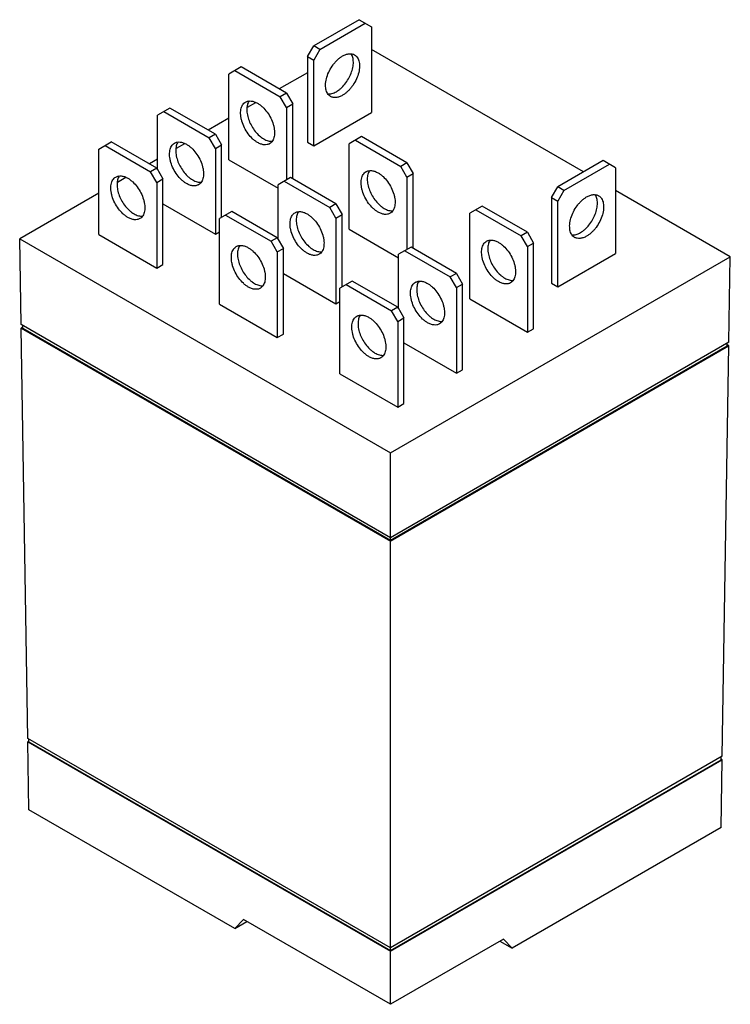
# Model space of a CAD drawing. Units: millimetres. Extents: x 6.1 to 47.4, y 8.8 to 66.
import ezdxf

# ---------------------------------------------------------------- set-up
doc = ezdxf.new("R2010")
doc.units = ezdxf.units.MM
doc.header["$LTSCALE"] = 4.860586
doc.layers.get('0').update_dxf_attribs({"linetype": 'CONTINUOUS'})

msp = doc.modelspace()

# ---------------------------------------------------------------- linework, layer by layer
at = {"color": 7, "linetype": 'Continuous'}
for p, q in [((25.846, 65.99), (23.206, 64.466)), ((25.846, 65.99), (26.564, 65.575)), ((23.565, 64.258), (26.205, 65.783)), ((26.564, 65.575), (26.564, 60.598)), ((22.847, 63.844), (23.206, 64.466)), ((23.565, 64.258), (23.206, 64.466)), ((23.565, 64.258), (23.206, 63.636)), ((38.894, 57.14), (26.564, 64.258)), ((22.847, 63.844), (22.847, 58.866)), ((22.847, 63.844), (23.206, 63.636)), ((23.206, 58.659), (23.206, 63.636)), ((18.985, 63.242), (18.267, 62.827)), ((18.626, 63.035), (21.266, 61.51)), ((21.625, 61.718), (18.985, 63.242)), ((18.267, 57.85), (18.267, 62.827)), ((22.847, 62.91), (21.203, 61.962)), ((21.625, 61.718), (21.266, 61.51)), ((21.625, 60.888), (21.266, 61.51)), ((21.625, 61.718), (21.985, 61.096)), ((14.854, 60.857), (14.136, 60.442)), ((17.494, 59.333), (14.854, 60.857)), ((19.823, 61.165), (19.349, 60.891)), ((21.625, 60.888), (21.985, 61.096)), ((21.625, 60.888), (21.625, 56.678)), ((21.985, 56.741), (21.985, 61.096)), ((14.136, 57.269), (14.136, 60.442)), ((14.495, 60.65), (17.135, 59.126)), ((18.267, 60.266), (17.072, 59.577)), ((23.206, 58.659), (26.564, 60.598)), ((17.494, 59.333), (17.135, 59.126)), ((17.494, 58.503), (17.135, 59.126)), ((17.494, 59.333), (17.854, 58.711)), ((25.99, 59.198), (25.271, 58.783)), ((25.631, 58.991), (28.271, 57.466)), ((28.63, 57.674), (25.99, 59.198)), ((10.723, 58.472), (11.442, 58.887)), ((10.723, 53.495), (10.723, 58.472)), ((11.083, 58.68), (13.723, 57.155)), ((14.082, 57.363), (11.442, 58.887)), ((15.692, 58.78), (15.218, 58.506)), ((17.494, 58.503), (17.854, 58.711)), ((17.494, 58.503), (17.494, 53.526)), ((17.854, 54.501), (17.854, 58.711)), ((22.847, 58.866), (23.206, 58.659)), ((25.271, 53.806), (25.271, 58.783)), ((14.136, 57.881), (13.66, 57.606)), ((18.267, 57.85), (21.14, 56.191)), ((14.082, 57.363), (13.723, 57.155)), ((14.082, 57.363), (14.441, 56.741)), ((28.63, 57.674), (28.271, 57.466)), ((28.63, 56.844), (28.271, 57.466)), ((28.63, 57.674), (28.989, 57.052)), ((40.035, 57.798), (37.395, 56.274)), ((37.754, 56.067), (40.394, 57.591)), ((40.753, 57.384), (40.035, 57.798)), ((40.753, 57.384), (40.753, 52.406)), ((12.28, 56.809), (11.806, 56.536)), ((14.082, 56.533), (13.723, 57.155)), ((14.082, 56.533), (14.441, 56.741)), ((14.441, 51.763), (14.441, 56.741)), ((21.859, 56.813), (21.14, 56.398)), ((24.499, 55.289), (21.859, 56.813)), ((28.63, 56.844), (28.989, 57.052)), ((28.63, 56.844), (28.63, 52.634)), ((28.989, 52.697), (28.989, 57.052)), ((14.082, 56.533), (14.082, 51.556)), ((21.14, 53.225), (21.14, 56.398)), ((21.5, 56.606), (24.14, 55.081)), ((37.036, 55.652), (37.395, 56.274)), ((37.754, 56.067), (37.395, 56.274)), ((10.723, 55.911), (6.117, 53.251)), ((37.036, 55.652), (37.036, 50.674)), ((37.036, 55.652), (37.395, 55.444)), ((37.754, 56.067), (37.395, 55.444)), ((47.426, 52.214), (40.753, 56.066)), ((14.441, 55.289), (17.494, 53.526)), ((24.499, 55.289), (24.14, 55.081)), ((24.499, 54.459), (24.14, 55.081)), ((24.499, 55.289), (24.858, 54.667)), ((32.994, 55.154), (32.276, 54.739)), ((32.635, 54.947), (35.275, 53.422)), ((35.635, 53.63), (32.994, 55.154)), ((37.395, 50.467), (37.395, 55.444)), ((18.446, 54.843), (17.728, 54.428)), ((17.728, 49.451), (17.728, 54.428)), ((18.087, 54.636), (20.727, 53.111)), ((21.087, 53.319), (18.446, 54.843)), ((24.499, 54.459), (24.858, 54.667)), ((24.499, 54.459), (24.499, 49.482)), ((24.858, 50.457), (24.858, 54.667)), ((32.276, 49.762), (32.276, 54.739)), ((25.271, 53.806), (28.145, 52.147)), ((6.197, 48.274), (6.117, 53.251)), ((6.117, 53.251), (27.669, 40.808)), ((10.723, 53.495), (14.082, 51.556)), ((17.494, 53.526), (17.728, 53.661)), ((21.087, 53.319), (20.727, 53.111)), ((21.087, 53.319), (21.446, 52.697)), ((35.635, 53.63), (35.275, 53.422)), ((35.635, 52.8), (35.275, 53.422)), ((35.635, 53.63), (35.994, 53.008)), ((21.087, 52.489), (20.727, 53.111)), ((21.087, 52.489), (21.446, 52.697)), ((21.446, 47.719), (21.446, 52.697)), ((28.864, 52.769), (28.145, 52.354)), ((31.504, 51.245), (28.864, 52.769)), ((35.635, 52.8), (35.994, 53.008)), ((35.635, 52.8), (35.635, 47.823)), ((35.994, 48.03), (35.994, 53.008)), ((21.087, 52.489), (21.087, 47.512)), ((27.669, 40.808), (47.426, 52.214)), ((28.145, 49.181), (28.145, 52.354)), ((28.504, 52.562), (31.145, 51.037)), ((37.395, 50.467), (40.753, 52.406)), ((47.345, 47.237), (47.426, 52.214)), ((14.082, 51.556), (14.441, 51.763)), ((21.446, 51.245), (24.499, 49.482)), ((31.504, 51.245), (31.145, 51.037)), ((31.504, 50.415), (31.145, 51.037)), ((31.504, 51.245), (31.863, 50.623)), ((25.451, 50.799), (24.733, 50.384)), ((24.733, 45.407), (24.733, 50.384)), ((25.092, 50.592), (27.732, 49.067)), ((28.091, 49.275), (25.451, 50.799)), ((31.504, 50.415), (31.863, 50.623)), ((31.504, 50.415), (31.504, 45.438)), ((31.863, 45.645), (31.863, 50.623)), ((37.036, 50.674), (37.395, 50.467)), ((17.728, 49.451), (21.087, 47.512)), ((24.499, 49.482), (24.733, 49.617)), ((28.091, 49.275), (27.732, 49.067)), ((28.091, 49.275), (28.45, 48.652)), ((32.276, 49.762), (35.635, 47.823)), ((28.091, 48.445), (27.732, 49.067)), ((28.091, 48.445), (28.45, 48.652)), ((28.45, 43.675), (28.45, 48.652)), ((27.669, 35.877), (6.197, 48.274)), ((6.296, 48.122), (6.201, 48.066)), ((6.296, 48.066), (6.296, 48.217)), ((28.091, 48.445), (28.091, 43.468)), ((6.587, 24.216), (6.201, 48.066)), ((6.201, 48.066), (27.669, 35.672)), ((6.296, 48.066), (27.669, 35.727)), ((21.087, 47.512), (21.446, 47.719)), ((35.635, 47.823), (35.994, 48.03)), ((47.345, 47.237), (27.669, 35.877)), ((27.669, 35.727), (47.246, 47.03)), ((27.669, 35.672), (47.342, 47.03)), ((28.45, 47.201), (31.504, 45.438)), ((46.955, 23.179), (47.342, 47.03)), ((47.246, 47.03), (47.246, 47.18)), ((47.342, 47.03), (47.246, 47.085)), ((24.733, 45.407), (28.091, 43.468)), ((31.504, 45.438), (31.863, 45.645)), ((28.091, 43.468), (28.45, 43.675)), ((27.669, 35.727), (27.669, 40.808)), ((27.669, 11.877), (27.669, 35.672)), ((27.669, 12.045), (6.587, 24.216)), ((6.655, 24.046), (6.591, 24.009)), ((6.655, 24.009), (6.655, 24.177)), ((6.591, 24.009), (27.669, 11.839)), ((6.655, 20.068), (6.591, 24.009)), ((6.655, 24.009), (27.669, 11.877)), ((46.955, 23.179), (27.669, 12.045)), ((27.669, 11.877), (46.887, 22.972)), ((27.669, 11.839), (46.952, 22.972)), ((46.887, 22.972), (46.887, 23.14)), ((46.952, 22.972), (46.887, 23.009)), ((46.888, 19.032), (46.952, 22.972)), ((18.616, 13.163), (6.655, 20.068)), ((46.888, 19.032), (34.747, 12.022)), ((18.616, 13.163), (19.131, 13.687)), ((18.616, 13.163), (19.327, 13.574)), ((27.669, 8.758), (19.131, 13.687)), ((34.232, 12.547), (27.669, 8.758)), ((34.035, 12.433), (34.747, 12.022)), ((34.232, 12.547), (34.747, 12.022)), ((27.669, 8.758), (27.669, 11.839))]:
    msp.add_line(p, q, dxfattribs=at)
for points, knots in [([(24.187, 61.529), (24.152, 61.549), (24.087, 61.599), (24.008, 61.699), (23.95, 61.82), (23.912, 61.961), (23.895, 62.118), (23.901, 62.351), (23.964, 62.662), (24.113, 63.029), (24.29, 63.318), (24.459, 63.527), (24.594, 63.665), (24.735, 63.784), (24.835, 63.851), (24.885, 63.88)], [0, 0, 0, 0, 0.042833, 0.087431, 0.135236, 0.187166, 0.243637, 0.30462, 0.438204, 0.582457, 0.729531, 0.801544, 0.871187, 0.937619, 1, 1, 1, 1]), ([(24.526, 61.806), (24.57, 61.832), (24.659, 61.89), (24.831, 62.03), (25.031, 62.243), (25.233, 62.54), (25.389, 62.864), (25.473, 63.144), (25.508, 63.363), (25.517, 63.516), (25.508, 63.661), (25.476, 63.831), (25.426, 63.948), (25.38, 64.013)], [0, 0, 0, 0, 0.059912, 0.123377, 0.258283, 0.399478, 0.540637, 0.675452, 0.738803, 0.798697, 0.854782, 0.906941, 1, 1, 1, 1]), ([(24.885, 63.88), (24.946, 63.915), (25.068, 63.973), (25.256, 64.019), (25.405, 64.015), (25.512, 63.985), (25.561, 63.962), (25.584, 63.949)], [0, 0, 0, 0, 0.289483, 0.548675, 0.781629, 0.891832, 1, 1, 1, 1]), ([(25.584, 63.949), (25.618, 63.929), (25.683, 63.879), (25.762, 63.78), (25.821, 63.658), (25.859, 63.518), (25.876, 63.361), (25.87, 63.127), (25.806, 62.817), (25.658, 62.449), (25.48, 62.16), (25.311, 61.952), (25.176, 61.813), (25.035, 61.694), (24.935, 61.628), (24.885, 61.599)], [0, 0, 0, 0, 0.042833, 0.087431, 0.135236, 0.187166, 0.243637, 0.30462, 0.438204, 0.582457, 0.729531, 0.801544, 0.871187, 0.937619, 1, 1, 1, 1]), ([(19.248, 61.201), (19.27, 61.214), (19.319, 61.237), (19.426, 61.267), (19.576, 61.271), (19.763, 61.225), (19.885, 61.167), (19.946, 61.132)], [0, 0, 0, 0, 0.10817, 0.218374, 0.451332, 0.710527, 1, 1, 1, 1]), ([(19.45, 61.264), (19.404, 61.198), (19.354, 61.081), (19.323, 60.911), (19.315, 60.766), (19.324, 60.613), (19.358, 60.394), (19.443, 60.114), (19.599, 59.791), (19.801, 59.495), (20, 59.281), (20.172, 59.142), (20.261, 59.084), (20.305, 59.058)], [0, 0, 0, 0, 0.093139, 0.145339, 0.201459, 0.261378, 0.324743, 0.459556, 0.600682, 0.741824, 0.876674, 0.940112, 1, 1, 1, 1]), ([(24.03, 61.674), (24.11, 61.666), (24.237, 61.682), (24.401, 61.74), (24.484, 61.782), (24.526, 61.806)], [0, 0, 0, 0, 0.462172, 0.721576, 1, 1, 1, 1]), ([(24.885, 61.599), (24.824, 61.563), (24.702, 61.505), (24.515, 61.46), (24.365, 61.464), (24.258, 61.493), (24.21, 61.516), (24.187, 61.529)], [0, 0, 0, 0, 0.289483, 0.548675, 0.781629, 0.891832, 1, 1, 1, 1]), ([(19.946, 58.851), (19.896, 58.88), (19.796, 58.946), (19.604, 59.108), (19.385, 59.357), (19.174, 59.701), (19.048, 60.013), (18.985, 60.264), (18.96, 60.443), (18.956, 60.613), (18.973, 60.77), (19.011, 60.91), (19.069, 61.032), (19.148, 61.131), (19.213, 61.181), (19.248, 61.201)], [0, 0, 0, 0, 0.06238, 0.128809, 0.270304, 0.417367, 0.561616, 0.630254, 0.695378, 0.756361, 0.812831, 0.864761, 0.912566, 0.957166, 1, 1, 1, 1]), ([(19.946, 61.132), (19.996, 61.103), (20.096, 61.036), (20.288, 60.875), (20.507, 60.625), (20.719, 60.282), (20.845, 59.97), (20.907, 59.719), (20.932, 59.54), (20.937, 59.37), (20.92, 59.213), (20.882, 59.072), (20.823, 58.951), (20.744, 58.851), (20.679, 58.801), (20.645, 58.781)], [0, 0, 0, 0, 0.06238, 0.128809, 0.270304, 0.417367, 0.561616, 0.630254, 0.695378, 0.756361, 0.812831, 0.864761, 0.912566, 0.957166, 1, 1, 1, 1]), ([(20.305, 59.058), (20.347, 59.034), (20.43, 58.992), (20.593, 58.934), (20.72, 58.919), (20.799, 58.926)], [0, 0, 0, 0, 0.278284, 0.537652, 1, 1, 1, 1]), ([(15.815, 56.466), (15.765, 56.495), (15.665, 56.561), (15.473, 56.723), (15.254, 56.972), (15.043, 57.316), (14.917, 57.628), (14.854, 57.879), (14.829, 58.058), (14.825, 58.228), (14.842, 58.385), (14.88, 58.525), (14.938, 58.647), (15.017, 58.746), (15.082, 58.796), (15.117, 58.816)], [0, 0, 0, 0, 0.06238, 0.128809, 0.270304, 0.417367, 0.561616, 0.630254, 0.695378, 0.756361, 0.812831, 0.864761, 0.912566, 0.957166, 1, 1, 1, 1]), ([(15.117, 58.816), (15.14, 58.829), (15.188, 58.852), (15.295, 58.882), (15.445, 58.886), (15.632, 58.84), (15.754, 58.782), (15.815, 58.747)], [0, 0, 0, 0, 0.10817, 0.218374, 0.451332, 0.710527, 1, 1, 1, 1]), ([(15.319, 58.879), (15.273, 58.813), (15.223, 58.696), (15.192, 58.526), (15.184, 58.382), (15.193, 58.228), (15.227, 58.009), (15.312, 57.729), (15.468, 57.406), (15.67, 57.11), (15.869, 56.896), (16.041, 56.757), (16.13, 56.699), (16.174, 56.673)], [0, 0, 0, 0, 0.093139, 0.145339, 0.201459, 0.261378, 0.324743, 0.459556, 0.600682, 0.741824, 0.876674, 0.940112, 1, 1, 1, 1]), ([(15.815, 58.747), (15.865, 58.718), (15.965, 58.651), (16.157, 58.49), (16.376, 58.24), (16.588, 57.897), (16.714, 57.585), (16.776, 57.334), (16.801, 57.155), (16.806, 56.985), (16.789, 56.828), (16.751, 56.687), (16.692, 56.566), (16.613, 56.466), (16.548, 56.416), (16.514, 56.397)], [0, 0, 0, 0, 0.06238, 0.128809, 0.270304, 0.417367, 0.561616, 0.630254, 0.695378, 0.756361, 0.812831, 0.864761, 0.912566, 0.957166, 1, 1, 1, 1]), ([(20.645, 58.781), (20.622, 58.768), (20.573, 58.746), (20.466, 58.716), (20.317, 58.712), (20.129, 58.757), (20.007, 58.815), (19.946, 58.851)], [0, 0, 0, 0, 0.10817, 0.218374, 0.451332, 0.710527, 1, 1, 1, 1]), ([(12.403, 54.496), (12.353, 54.524), (12.253, 54.591), (12.06, 54.753), (11.842, 55.002), (11.63, 55.346), (11.504, 55.658), (11.442, 55.908), (11.417, 56.088), (11.412, 56.258), (11.429, 56.415), (11.467, 56.555), (11.526, 56.677), (11.604, 56.776), (11.67, 56.826), (11.704, 56.846)], [0, 0, 0, 0, 0.06238, 0.128809, 0.270304, 0.417367, 0.561616, 0.630254, 0.695378, 0.756361, 0.812831, 0.864761, 0.912566, 0.957166, 1, 1, 1, 1]), ([(11.704, 56.846), (11.727, 56.859), (11.776, 56.882), (11.883, 56.912), (12.032, 56.916), (12.219, 56.87), (12.341, 56.812), (12.403, 56.777)], [0, 0, 0, 0, 0.10817, 0.218374, 0.451332, 0.710527, 1, 1, 1, 1]), ([(11.907, 56.908), (11.861, 56.843), (11.811, 56.726), (11.779, 56.556), (11.771, 56.411), (11.78, 56.258), (11.815, 56.039), (11.9, 55.759), (12.055, 55.436), (12.257, 55.14), (12.457, 54.926), (12.629, 54.787), (12.717, 54.729), (12.762, 54.703)], [0, 0, 0, 0, 0.093139, 0.145339, 0.201459, 0.261378, 0.324743, 0.459556, 0.600682, 0.741824, 0.876674, 0.940112, 1, 1, 1, 1]), ([(12.403, 56.777), (12.453, 56.748), (12.553, 56.681), (12.745, 56.519), (12.964, 56.27), (13.175, 55.926), (13.301, 55.615), (13.363, 55.364), (13.389, 55.185), (13.393, 55.015), (13.376, 54.858), (13.338, 54.717), (13.279, 54.596), (13.201, 54.496), (13.136, 54.446), (13.101, 54.426)], [0, 0, 0, 0, 0.06238, 0.128809, 0.270304, 0.417367, 0.561616, 0.630254, 0.695378, 0.756361, 0.812831, 0.864761, 0.912566, 0.957166, 1, 1, 1, 1]), ([(16.174, 56.673), (16.216, 56.649), (16.299, 56.607), (16.462, 56.549), (16.589, 56.534), (16.668, 56.541)], [0, 0, 0, 0, 0.278284, 0.537652, 1, 1, 1, 1]), ([(26.951, 54.807), (26.901, 54.836), (26.801, 54.902), (26.608, 55.064), (26.39, 55.313), (26.178, 55.657), (26.052, 55.969), (25.99, 56.22), (25.965, 56.399), (25.96, 56.569), (25.977, 56.726), (26.015, 56.866), (26.074, 56.988), (26.152, 57.087), (26.218, 57.137), (26.252, 57.157)], [0, 0, 0, 0, 0.06238, 0.128809, 0.270304, 0.417367, 0.561616, 0.630254, 0.695378, 0.756361, 0.812831, 0.864761, 0.912566, 0.957166, 1, 1, 1, 1]), ([(26.252, 57.157), (26.275, 57.17), (26.324, 57.193), (26.431, 57.223), (26.58, 57.227), (26.767, 57.181), (26.889, 57.123), (26.951, 57.088)], [0, 0, 0, 0, 0.10817, 0.218374, 0.451332, 0.710527, 1, 1, 1, 1]), ([(26.455, 57.22), (26.409, 57.154), (26.359, 57.037), (26.327, 56.867), (26.319, 56.722), (26.328, 56.569), (26.363, 56.35), (26.448, 56.07), (26.603, 55.747), (26.805, 55.451), (27.005, 55.237), (27.177, 55.098), (27.265, 55.04), (27.31, 55.014)], [0, 0, 0, 0, 0.093139, 0.145339, 0.201459, 0.261378, 0.324743, 0.459556, 0.600682, 0.741824, 0.876674, 0.940112, 1, 1, 1, 1]), ([(26.951, 57.088), (27.001, 57.059), (27.101, 56.992), (27.293, 56.831), (27.512, 56.581), (27.723, 56.238), (27.849, 55.926), (27.911, 55.675), (27.937, 55.496), (27.941, 55.326), (27.924, 55.169), (27.886, 55.028), (27.828, 54.907), (27.749, 54.807), (27.684, 54.757), (27.649, 54.737)], [0, 0, 0, 0, 0.06238, 0.128809, 0.270304, 0.417367, 0.561616, 0.630254, 0.695378, 0.756361, 0.812831, 0.864761, 0.912566, 0.957166, 1, 1, 1, 1]), ([(16.514, 56.397), (16.491, 56.383), (16.442, 56.361), (16.335, 56.331), (16.186, 56.327), (15.998, 56.372), (15.876, 56.43), (15.815, 56.466)], [0, 0, 0, 0, 0.10817, 0.218374, 0.451332, 0.710527, 1, 1, 1, 1]), ([(38.376, 53.338), (38.341, 53.358), (38.276, 53.407), (38.197, 53.507), (38.139, 53.628), (38.101, 53.769), (38.084, 53.926), (38.09, 54.159), (38.153, 54.47), (38.301, 54.838), (38.479, 55.127), (38.648, 55.335), (38.783, 55.474), (38.924, 55.592), (39.024, 55.659), (39.074, 55.688)], [0, 0, 0, 0, 0.042833, 0.087431, 0.135236, 0.187166, 0.243637, 0.30462, 0.438204, 0.582457, 0.729531, 0.801544, 0.871187, 0.937619, 1, 1, 1, 1]), ([(38.715, 53.614), (38.759, 53.64), (38.848, 53.698), (39.02, 53.838), (39.22, 54.052), (39.422, 54.349), (39.578, 54.672), (39.662, 54.952), (39.697, 55.171), (39.706, 55.325), (39.697, 55.469), (39.665, 55.639), (39.615, 55.756), (39.569, 55.821)], [0, 0, 0, 0, 0.059912, 0.123377, 0.258283, 0.399478, 0.540637, 0.675452, 0.738803, 0.798697, 0.854782, 0.906941, 1, 1, 1, 1]), ([(39.074, 55.688), (39.135, 55.724), (39.257, 55.781), (39.445, 55.827), (39.594, 55.823), (39.701, 55.793), (39.75, 55.771), (39.773, 55.757)], [0, 0, 0, 0, 0.289483, 0.548675, 0.781629, 0.891832, 1, 1, 1, 1]), ([(39.773, 55.757), (39.807, 55.737), (39.872, 55.687), (39.951, 55.588), (40.01, 55.467), (40.048, 55.326), (40.065, 55.169), (40.058, 54.935), (39.995, 54.625), (39.847, 54.257), (39.669, 53.968), (39.5, 53.76), (39.365, 53.621), (39.224, 53.502), (39.124, 53.436), (39.074, 53.407)], [0, 0, 0, 0, 0.042833, 0.087431, 0.135236, 0.187166, 0.243637, 0.30462, 0.438204, 0.582457, 0.729531, 0.801544, 0.871187, 0.937619, 1, 1, 1, 1]), ([(27.31, 55.014), (27.352, 54.99), (27.435, 54.948), (27.597, 54.89), (27.724, 54.875), (27.804, 54.882)], [0, 0, 0, 0, 0.278284, 0.537652, 1, 1, 1, 1]), ([(13.101, 54.426), (13.078, 54.413), (13.03, 54.39), (12.923, 54.361), (12.773, 54.357), (12.586, 54.402), (12.464, 54.46), (12.403, 54.496)], [0, 0, 0, 0, 0.10817, 0.218374, 0.451332, 0.710527, 1, 1, 1, 1]), ([(12.762, 54.703), (12.803, 54.679), (12.887, 54.637), (13.049, 54.579), (13.176, 54.563), (13.256, 54.571)], [0, 0, 0, 0, 0.278284, 0.537652, 1, 1, 1, 1]), ([(22.82, 52.422), (22.77, 52.451), (22.67, 52.517), (22.478, 52.679), (22.259, 52.928), (22.047, 53.272), (21.921, 53.584), (21.859, 53.835), (21.834, 54.014), (21.829, 54.184), (21.846, 54.341), (21.884, 54.481), (21.943, 54.603), (22.022, 54.702), (22.087, 54.752), (22.121, 54.772)], [0, 0, 0, 0, 0.06238, 0.128809, 0.270304, 0.417367, 0.561616, 0.630254, 0.695378, 0.756361, 0.812831, 0.864761, 0.912566, 0.957166, 1, 1, 1, 1]), ([(22.121, 54.772), (22.144, 54.785), (22.193, 54.808), (22.3, 54.838), (22.449, 54.842), (22.637, 54.796), (22.759, 54.738), (22.82, 54.703)], [0, 0, 0, 0, 0.10817, 0.218374, 0.451332, 0.710527, 1, 1, 1, 1]), ([(22.324, 54.835), (22.278, 54.769), (22.228, 54.652), (22.196, 54.482), (22.188, 54.337), (22.197, 54.184), (22.232, 53.965), (22.317, 53.685), (22.472, 53.362), (22.674, 53.066), (22.874, 52.852), (23.046, 52.713), (23.135, 52.655), (23.179, 52.629)], [0, 0, 0, 0, 0.093139, 0.145339, 0.201459, 0.261378, 0.324743, 0.459556, 0.600682, 0.741824, 0.876674, 0.940112, 1, 1, 1, 1]), ([(22.82, 54.703), (22.87, 54.674), (22.97, 54.607), (23.162, 54.446), (23.381, 54.196), (23.592, 53.853), (23.718, 53.541), (23.781, 53.29), (23.806, 53.111), (23.81, 52.941), (23.793, 52.784), (23.755, 52.643), (23.697, 52.522), (23.618, 52.422), (23.553, 52.372), (23.518, 52.353)], [0, 0, 0, 0, 0.06238, 0.128809, 0.270304, 0.417367, 0.561616, 0.630254, 0.695378, 0.756361, 0.812831, 0.864761, 0.912566, 0.957166, 1, 1, 1, 1]), ([(27.649, 54.737), (27.626, 54.724), (27.578, 54.701), (27.471, 54.672), (27.321, 54.668), (27.134, 54.713), (27.012, 54.771), (26.951, 54.807)], [0, 0, 0, 0, 0.10817, 0.218374, 0.451332, 0.710527, 1, 1, 1, 1]), ([(38.219, 53.482), (38.299, 53.475), (38.426, 53.49), (38.59, 53.548), (38.673, 53.59), (38.715, 53.614)], [0, 0, 0, 0, 0.462172, 0.721576, 1, 1, 1, 1]), ([(39.074, 53.407), (39.013, 53.371), (38.891, 53.313), (38.703, 53.268), (38.554, 53.272), (38.447, 53.302), (38.398, 53.324), (38.376, 53.338)], [0, 0, 0, 0, 0.289483, 0.548675, 0.781629, 0.891832, 1, 1, 1, 1]), ([(19.407, 50.451), (19.357, 50.48), (19.257, 50.547), (19.065, 50.709), (18.846, 50.958), (18.635, 51.302), (18.509, 51.614), (18.447, 51.864), (18.421, 52.044), (18.417, 52.214), (18.434, 52.371), (18.472, 52.511), (18.531, 52.633), (18.609, 52.732), (18.674, 52.782), (18.709, 52.802)], [0, 0, 0, 0, 0.06238, 0.128809, 0.270304, 0.417367, 0.561616, 0.630254, 0.695378, 0.756361, 0.812831, 0.864761, 0.912566, 0.957166, 1, 1, 1, 1]), ([(18.709, 52.802), (18.732, 52.815), (18.78, 52.838), (18.887, 52.868), (19.037, 52.872), (19.224, 52.826), (19.346, 52.768), (19.407, 52.733)], [0, 0, 0, 0, 0.10817, 0.218374, 0.451332, 0.710527, 1, 1, 1, 1]), ([(18.911, 52.864), (18.866, 52.799), (18.815, 52.682), (18.784, 52.512), (18.776, 52.367), (18.785, 52.214), (18.819, 51.995), (18.904, 51.715), (19.06, 51.392), (19.262, 51.096), (19.462, 50.882), (19.634, 50.743), (19.722, 50.685), (19.767, 50.659)], [0, 0, 0, 0, 0.093139, 0.145339, 0.201459, 0.261378, 0.324743, 0.459556, 0.600682, 0.741824, 0.876674, 0.940112, 1, 1, 1, 1]), ([(19.407, 52.733), (19.457, 52.704), (19.557, 52.637), (19.75, 52.475), (19.968, 52.226), (20.18, 51.882), (20.306, 51.571), (20.368, 51.32), (20.393, 51.141), (20.398, 50.971), (20.381, 50.814), (20.343, 50.673), (20.284, 50.552), (20.206, 50.452), (20.14, 50.402), (20.106, 50.382)], [0, 0, 0, 0, 0.06238, 0.128809, 0.270304, 0.417367, 0.561616, 0.630254, 0.695378, 0.756361, 0.812831, 0.864761, 0.912566, 0.957166, 1, 1, 1, 1]), ([(33.955, 50.763), (33.905, 50.792), (33.805, 50.858), (33.613, 51.02), (33.394, 51.269), (33.183, 51.613), (33.057, 51.925), (32.995, 52.176), (32.969, 52.355), (32.965, 52.525), (32.982, 52.682), (33.02, 52.822), (33.079, 52.944), (33.157, 53.043), (33.222, 53.093), (33.257, 53.113)], [0, 0, 0, 0, 0.06238, 0.128809, 0.270304, 0.417367, 0.561616, 0.630254, 0.695378, 0.756361, 0.812831, 0.864761, 0.912566, 0.957166, 1, 1, 1, 1]), ([(33.257, 53.113), (33.28, 53.126), (33.328, 53.149), (33.435, 53.179), (33.585, 53.183), (33.772, 53.137), (33.894, 53.079), (33.955, 53.044)], [0, 0, 0, 0, 0.10817, 0.218374, 0.451332, 0.710527, 1, 1, 1, 1]), ([(33.459, 53.175), (33.414, 53.11), (33.363, 52.993), (33.332, 52.823), (33.324, 52.678), (33.333, 52.525), (33.367, 52.306), (33.452, 52.026), (33.608, 51.703), (33.81, 51.407), (34.01, 51.193), (34.182, 51.054), (34.27, 50.996), (34.315, 50.97)], [0, 0, 0, 0, 0.093139, 0.145339, 0.201459, 0.261378, 0.324743, 0.459556, 0.600682, 0.741824, 0.876674, 0.940112, 1, 1, 1, 1]), ([(33.955, 53.044), (34.005, 53.015), (34.105, 52.948), (34.298, 52.786), (34.516, 52.537), (34.728, 52.194), (34.854, 51.882), (34.916, 51.631), (34.941, 51.452), (34.946, 51.282), (34.929, 51.125), (34.891, 50.984), (34.832, 50.863), (34.754, 50.763), (34.688, 50.713), (34.654, 50.693)], [0, 0, 0, 0, 0.06238, 0.128809, 0.270304, 0.417367, 0.561616, 0.630254, 0.695378, 0.756361, 0.812831, 0.864761, 0.912566, 0.957166, 1, 1, 1, 1]), ([(23.518, 52.353), (23.495, 52.339), (23.447, 52.317), (23.34, 52.287), (23.19, 52.283), (23.003, 52.328), (22.881, 52.386), (22.82, 52.422)], [0, 0, 0, 0, 0.10817, 0.218374, 0.451332, 0.710527, 1, 1, 1, 1]), ([(23.179, 52.629), (23.221, 52.605), (23.304, 52.563), (23.466, 52.505), (23.593, 52.49), (23.673, 52.497)], [0, 0, 0, 0, 0.278284, 0.537652, 1, 1, 1, 1]), ([(34.315, 50.97), (34.356, 50.946), (34.439, 50.904), (34.602, 50.846), (34.729, 50.831), (34.808, 50.838)], [0, 0, 0, 0, 0.278284, 0.537652, 1, 1, 1, 1]), ([(20.106, 50.382), (20.083, 50.369), (20.034, 50.346), (19.927, 50.317), (19.778, 50.313), (19.591, 50.358), (19.469, 50.416), (19.407, 50.451)], [0, 0, 0, 0, 0.10817, 0.218374, 0.451332, 0.710527, 1, 1, 1, 1]), ([(19.767, 50.659), (19.808, 50.635), (19.891, 50.593), (20.054, 50.535), (20.181, 50.519), (20.26, 50.527)], [0, 0, 0, 0, 0.278284, 0.537652, 1, 1, 1, 1]), ([(29.824, 48.378), (29.774, 48.407), (29.675, 48.473), (29.482, 48.635), (29.263, 48.884), (29.052, 49.228), (28.926, 49.54), (28.864, 49.791), (28.838, 49.97), (28.834, 50.14), (28.851, 50.297), (28.889, 50.437), (28.948, 50.559), (29.026, 50.658), (29.091, 50.708), (29.126, 50.728)], [0, 0, 0, 0, 0.06238, 0.128809, 0.270304, 0.417367, 0.561616, 0.630254, 0.695378, 0.756361, 0.812831, 0.864761, 0.912566, 0.957166, 1, 1, 1, 1]), ([(29.126, 50.728), (29.149, 50.741), (29.197, 50.764), (29.304, 50.794), (29.454, 50.798), (29.641, 50.752), (29.763, 50.694), (29.824, 50.659)], [0, 0, 0, 0, 0.10817, 0.218374, 0.451332, 0.710527, 1, 1, 1, 1]), ([(29.329, 50.791), (29.283, 50.725), (29.233, 50.608), (29.201, 50.438), (29.193, 50.293), (29.202, 50.14), (29.237, 49.921), (29.321, 49.641), (29.477, 49.318), (29.679, 49.022), (29.879, 48.808), (30.051, 48.669), (30.139, 48.611), (30.184, 48.585)], [0, 0, 0, 0, 0.093139, 0.145339, 0.201459, 0.261378, 0.324743, 0.459556, 0.600682, 0.741824, 0.876674, 0.940112, 1, 1, 1, 1]), ([(29.824, 50.659), (29.875, 50.63), (29.974, 50.563), (30.167, 50.402), (30.386, 50.152), (30.597, 49.809), (30.723, 49.497), (30.785, 49.246), (30.811, 49.067), (30.815, 48.897), (30.798, 48.74), (30.76, 48.599), (30.701, 48.478), (30.623, 48.378), (30.557, 48.328), (30.523, 48.308)], [0, 0, 0, 0, 0.06238, 0.128809, 0.270304, 0.417367, 0.561616, 0.630254, 0.695378, 0.756361, 0.812831, 0.864761, 0.912566, 0.957166, 1, 1, 1, 1]), ([(34.654, 50.693), (34.631, 50.68), (34.582, 50.657), (34.476, 50.628), (34.326, 50.624), (34.139, 50.669), (34.017, 50.727), (33.955, 50.763)], [0, 0, 0, 0, 0.10817, 0.218374, 0.451332, 0.710527, 1, 1, 1, 1]), ([(26.412, 46.407), (26.362, 46.436), (26.262, 46.503), (26.07, 46.665), (25.851, 46.914), (25.639, 47.258), (25.513, 47.569), (25.451, 47.82), (25.426, 48), (25.422, 48.17), (25.438, 48.327), (25.476, 48.467), (25.535, 48.589), (25.614, 48.688), (25.679, 48.738), (25.713, 48.758)], [0, 0, 0, 0, 0.06238, 0.128809, 0.270304, 0.417367, 0.561616, 0.630254, 0.695378, 0.756361, 0.812831, 0.864761, 0.912566, 0.957166, 1, 1, 1, 1]), ([(25.713, 48.758), (25.736, 48.771), (25.785, 48.794), (25.892, 48.824), (26.041, 48.827), (26.229, 48.782), (26.351, 48.724), (26.412, 48.689)], [0, 0, 0, 0, 0.10817, 0.218374, 0.451332, 0.710527, 1, 1, 1, 1]), ([(25.916, 48.82), (25.87, 48.755), (25.82, 48.637), (25.789, 48.468), (25.781, 48.323), (25.789, 48.17), (25.824, 47.951), (25.909, 47.671), (26.065, 47.348), (26.266, 47.052), (26.466, 46.838), (26.638, 46.699), (26.727, 46.641), (26.771, 46.615)], [0, 0, 0, 0, 0.093139, 0.145339, 0.201459, 0.261378, 0.324743, 0.459556, 0.600682, 0.741824, 0.876674, 0.940112, 1, 1, 1, 1]), ([(26.412, 48.689), (26.462, 48.66), (26.562, 48.593), (26.754, 48.431), (26.973, 48.182), (27.184, 47.838), (27.31, 47.527), (27.373, 47.276), (27.398, 47.096), (27.402, 46.927), (27.385, 46.77), (27.347, 46.629), (27.289, 46.507), (27.21, 46.408), (27.145, 46.358), (27.11, 46.338)], [0, 0, 0, 0, 0.06238, 0.128809, 0.270304, 0.417367, 0.561616, 0.630254, 0.695378, 0.756361, 0.812831, 0.864761, 0.912566, 0.957166, 1, 1, 1, 1]), ([(30.523, 48.308), (30.5, 48.295), (30.451, 48.273), (30.345, 48.243), (30.195, 48.239), (30.008, 48.284), (29.886, 48.342), (29.824, 48.378)], [0, 0, 0, 0, 0.10817, 0.218374, 0.451332, 0.710527, 1, 1, 1, 1]), ([(30.184, 48.585), (30.225, 48.561), (30.308, 48.519), (30.471, 48.461), (30.598, 48.446), (30.677, 48.453)], [0, 0, 0, 0, 0.278284, 0.537652, 1, 1, 1, 1]), ([(27.11, 46.338), (27.088, 46.325), (27.039, 46.302), (26.932, 46.273), (26.783, 46.269), (26.595, 46.314), (26.473, 46.372), (26.412, 46.407)], [0, 0, 0, 0, 0.10817, 0.218374, 0.451332, 0.710527, 1, 1, 1, 1]), ([(26.771, 46.615), (26.813, 46.591), (26.896, 46.549), (27.059, 46.491), (27.185, 46.475), (27.265, 46.483)], [0, 0, 0, 0, 0.278284, 0.537652, 1, 1, 1, 1])]:
    msp.add_open_spline(points, degree=3, knots=knots, dxfattribs=at)

doc.saveas('drawing.dxf')
